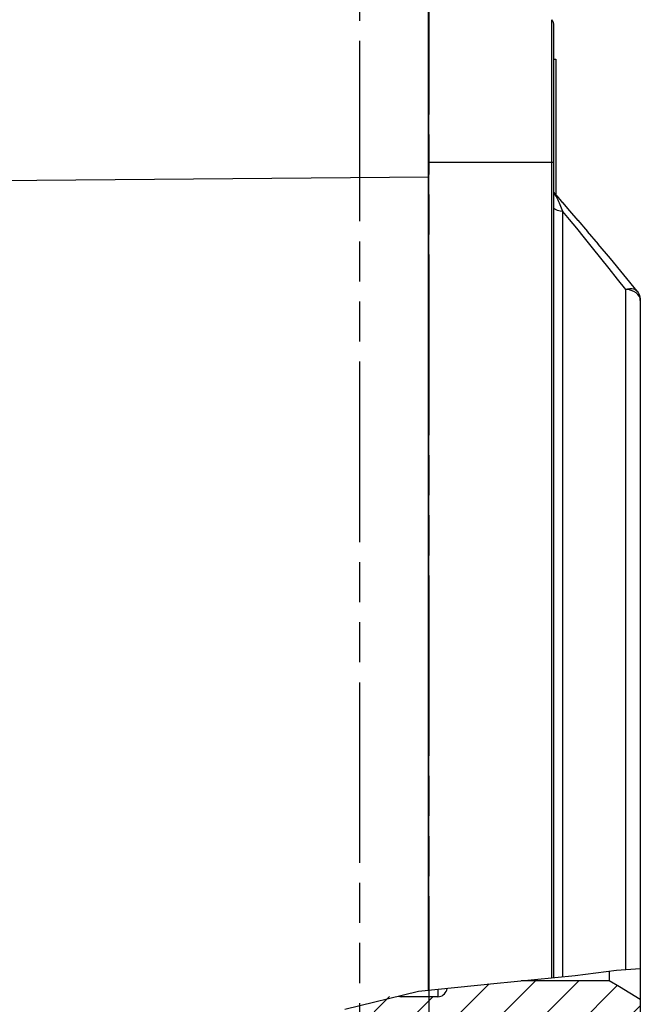
# Model space of a CAD drawing. Units: millimetres. Extents: x 0 to 594, y 0 to 420.
# Drawn here: x 308 to 358, y 295 to 375 of the extents above; entities that cross this region are included whole.
import ezdxf

# ---------------------------------------------------------------- set-up
doc = ezdxf.new("R2010")
doc.units = ezdxf.units.MM
doc.header["$LTSCALE"] = 32.67
doc.linetypes.add('PHANTOM', pattern=[0.8, 0.45, -0.05, 0.1, -0.05, 0.1, -0.05])
doc.layers.get('0').update_dxf_attribs({"linetype": 'CONTINUOUS'})
doc.layers.add('_26_DATUM_AXIS', color=7, linetype='CONTINUOUS')
doc.layers.add('DEFAULT_3', color=7, linetype='PHANTOM')

msp = doc.modelspace()

# ---------------------------------------------------------------- hatches: boundary and pattern name
at = {"linetype": 'CONTINUOUS'}
h = msp.add_hatch(dxfattribs=at)
h.set_pattern_fill('default__3', color=2, scale=2.5, angle=45, style=0, pattern_type=0)
h.set_pattern_definition([(45, (0, 0), (-1.767767, 1.767767), [])])
edge = h.paths.add_edge_path()
edge.add_spline(control_points=[(352.1715, 292.8747), (352.0818, 292.8737), (351.9077, 292.8522), (351.6545, 292.7596), (351.4308, 292.6131), (351.2498, 292.4286), (351.1089, 292.2089), (351.0082, 291.9453), (350.9844, 291.7411), (350.9819, 291.6318)], knot_values=[0, 0, 0, 0, 0.1428571, 0.2857143, 0.4285714, 0.5714286, 0.7142857, 0.8571429, 1, 1, 1, 1], degree=3, periodic=0)
edge.add_line((350.9819, 291.6318), (350.9819, 281.4511))
edge.add_spline(control_points=[(350.9819, 281.4511), (350.9812, 281.3544), (350.9528, 281.1713), (350.8237, 280.9156), (350.6239, 280.714), (350.3693, 280.5827), (350.1864, 280.5527), (350.0898, 280.5511)], knot_values=[0, 0, 0, 0, 0.2, 0.4, 0.6, 0.8, 1, 1, 1, 1], degree=3, periodic=0)
edge.add_line((350.0898, 280.5511), (344.2319, 280.5))
edge.add_line((344.2319, 280.5), (344.2319, 292.864))
edge.add_line((344.2319, 292.864), (330.8135, 292.9854))
edge.add_spline(control_points=[(330.8135, 292.9854), (331.5086, 293.3829), (333.0113, 294.1154), (335.643, 295.0394), (337.5686, 295.5126), (338.581, 295.7157)], knot_values=[0, 0, 0, 0, 0.3333333, 0.6666667, 1, 1, 1, 1], degree=3, periodic=0)
edge.add_spline(control_points=[(338.581, 295.7157), (338.6427, 295.6755), (338.7713, 295.6152), (338.9101, 295.5947), (338.9819, 295.5944)], knot_values=[0, 0, 0, 0, 0.5, 1, 1, 1, 1], degree=3, periodic=0)
edge.add_line((338.9819, 295.5944), (341.9819, 295.5944))
edge.add_spline(control_points=[(341.9819, 295.5944), (342.0579, 295.5947), (342.2032, 295.6172), (342.4091, 295.7194), (342.5777, 295.8815), (342.6948, 296.0963), (342.726, 296.2529), (342.7309, 296.3364)], knot_values=[0, 0, 0, 0, 0.2, 0.4, 0.6, 0.8, 1, 1, 1, 1], degree=3, periodic=0)
edge.add_spline(control_points=[(342.7309, 296.3364), (343.5147, 296.4147), (345.0337, 296.5602), (347.1465, 296.7278), (348.484, 296.8416), (349.1316, 296.896)], knot_values=[0, 0, 0, 0, 0.3333333, 0.6666667, 1, 1, 1, 1], degree=3, periodic=0)
edge.add_line((349.1316, 296.896), (355.9358, 296.896))
edge.add_spline(control_points=[(355.9358, 296.896), (356.2146, 296.7274), (356.7749, 296.3888), (357.6236, 295.8767), (358.1949, 295.5325), (358.4819, 295.3597)], knot_values=[0, 0, 0, 0, 0.3333333, 0.6666667, 1, 1, 1, 1], degree=3, periodic=0)
edge.add_line((358.4819, 295.3597), (358.4819, 294.1673))
edge.add_spline(control_points=[(358.4819, 294.1673), (358.4795, 294.0578), (358.4559, 293.8533), (358.3556, 293.5891), (358.215, 293.3687), (358.034, 293.1836), (357.8102, 293.0366), (357.5566, 292.9436), (357.3822, 292.9221), (357.2924, 292.9211)], knot_values=[0, 0, 0, 0, 0.1428571, 0.2857143, 0.4285714, 0.5714286, 0.7142857, 0.8571429, 1, 1, 1, 1], degree=3, periodic=0)
edge.add_line((357.2924, 292.9211), (352.1715, 292.8747))

# ---------------------------------------------------------------- linework, layer by layer
at = {"color": 7, "linetype": 'CONTINUOUS'}
for p, q in [((341.2319, 296.12), (341.2319, 390)), ((341.2209, 296.1188), (341.2209, 388.849)), ((351.4319, 297.1528), (351.4319, 374.7)), ((341.2319, 362.3738), (268.4715, 361.7388)), ((351.7013, 360.8374), (351.4319, 361.1465)), ((352.176, 360.2907), (351.6969, 360.8425)), ((352.7472, 359.6299), (352.1708, 360.2968)), ((353.4174, 358.8499), (352.7411, 359.637)), ((354.1895, 357.945), (353.4105, 358.858)), ((355.0656, 356.9088), (354.1817, 357.9541)), ((356.0478, 355.7343), (355.0572, 356.9188)), ((357.1391, 354.411), (356.0388, 355.7451)), ((358.217, 353.0826), (357.1297, 354.4225)), ((358.4819, 352.3304), (358.4819, 294.1673)), ((355.9358, 297.686), (355.9358, 296.896)), ((355.9358, 296.896), (348.7731, 296.896)), ((356.7763, 296.3881), (355.9358, 296.896)), ((357.625, 295.876), (356.7763, 296.3881)), ((341.9819, 295.5944), (338.9819, 295.5944)), ((358.4819, 295.3597), (357.625, 295.876))]:
    msp.add_line(p, q, dxfattribs=at)
at = {"color": 9, "linetype": 'CONTINUOUS'}
for p, q in [((351.2765, 297.1378), (351.2765, 375.2055)), ((341.2319, 363.6), (351.4319, 363.6)), ((352.1715, 297.2242), (352.1715, 359.5761)), ((357.2924, 297.8096), (357.2924, 353.2132)), ((358.1342, 352.9571), (357.9543, 353.0664)), ((341.9819, 296.1992), (341.9819, 295.5944)), ((338.9819, 295.6923), (338.9819, 295.5944))]:
    msp.add_line(p, q, dxfattribs=at)
at = {"color": 2, "linetype": 'CONTINUOUS'}
for p, q in [((353.1798, 297.3216), (356.5325, 297.7649)), ((356.5325, 297.7649), (358.4819, 297.8794)), ((346.5409, 296.6804), (353.1798, 297.3216)), ((340.3865, 296.0308), (346.5409, 296.6804)), ((334.3945, 294.587), (340.3865, 296.0308))]:
    msp.add_line(p, q, dxfattribs=at)
at = {"color": 9, "linetype": 'CONTINUOUS'}
for points in [[(352.1715, 359.576), (352.1171, 359.712), (352.0618, 359.8471), (352.0055, 359.981), (351.9485, 360.1128), (351.891, 360.242), (351.8334, 360.3675), (351.7759, 360.4885), (351.7191, 360.6039), (351.6634, 360.7129), (351.6093, 360.8147), (351.557, 360.9087), (351.507, 360.9945), (351.4595, 361.0719), (351.4319, 361.1144)], [(352.1715, 359.5761), (351.9388, 359.5989), (351.7155, 359.6629), (351.5098, 359.7655), (351.4319, 359.825)], [(357.2924, 353.2132), (356.6243, 354.0689), (355.9512, 354.9277), (355.2674, 355.7857), (354.5903, 356.6259), (353.9326, 357.4367), (353.3034, 358.2052), (352.7181, 358.9185), (352.1715, 359.5761)], [(357.2924, 353.2206), (357.4647, 353.2702), (357.6321, 353.2946), (357.7901, 353.293), (357.9344, 353.2655), (358.0612, 353.2128), (358.1669, 353.1363), (358.2168, 353.0827)], [(357.9543, 353.0664), (357.7484, 353.1506), (357.5236, 353.2075), (357.2924, 353.2206)], [(358.4819, 352.3304), (358.4592, 352.5012), (358.3916, 352.6693), (358.2819, 352.8224), (358.1342, 352.9571)]]:
    msp.add_lwpolyline(points, dxfattribs=at)
at = {"color": 7, "linetype": 'CONTINUOUS'}
for points in [[(358.2168, 353.0827), (358.295, 352.9737), (358.3608, 352.8557), (358.4131, 352.7309), (358.4511, 352.6005), (358.4742, 352.4663), (358.4819, 352.3304)], [(358.2728, 353.0045), (358.2612, 353.0239), (358.2172, 353.0822)], [(358.432, 352.6662), (358.4252, 352.6952), (358.4195, 352.7092)], [(341.9819, 295.5944), (342.0974, 295.6038), (342.2081, 295.6309), (342.3152, 295.6761), (342.415, 295.7381), (342.5049, 295.8164), (342.5828, 295.9088), (342.6461, 296.0143), (342.6933, 296.1295), (342.7216, 296.2503), (342.7238, 296.2775)], [(338.7452, 295.6353), (338.7557, 295.6309), (338.8664, 295.6038), (338.9819, 295.5944)]]:
    msp.add_lwpolyline(points, dxfattribs=at)
msp.add_arc((350.5319, 374.7), 0.9, 0, 34.174283, dxfattribs=at)
at = {"layer": '_26_DATUM_AXIS', "color": 7, "linetype": 'CONTINUOUS'}
for p, q in [((351.4319, 372), (351.5819, 372)), ((351.5819, 371.9991), (351.5819, 360.9744))]:
    msp.add_line(p, q, dxfattribs=at)
at = {"layer": 'DEFAULT_3', "color": 8, "linetype": 'PHANTOM'}
for p, q in [((335.6172, 254.2328), (335.6172, 408.3307)), ((341.2319, 368.4319), (341.2319, 408.3306)), ((341.2322, 408.3307), (341.2322, 254.2328))]:
    msp.add_line(p, q, dxfattribs=at)

doc.saveas('drawing.dxf')
